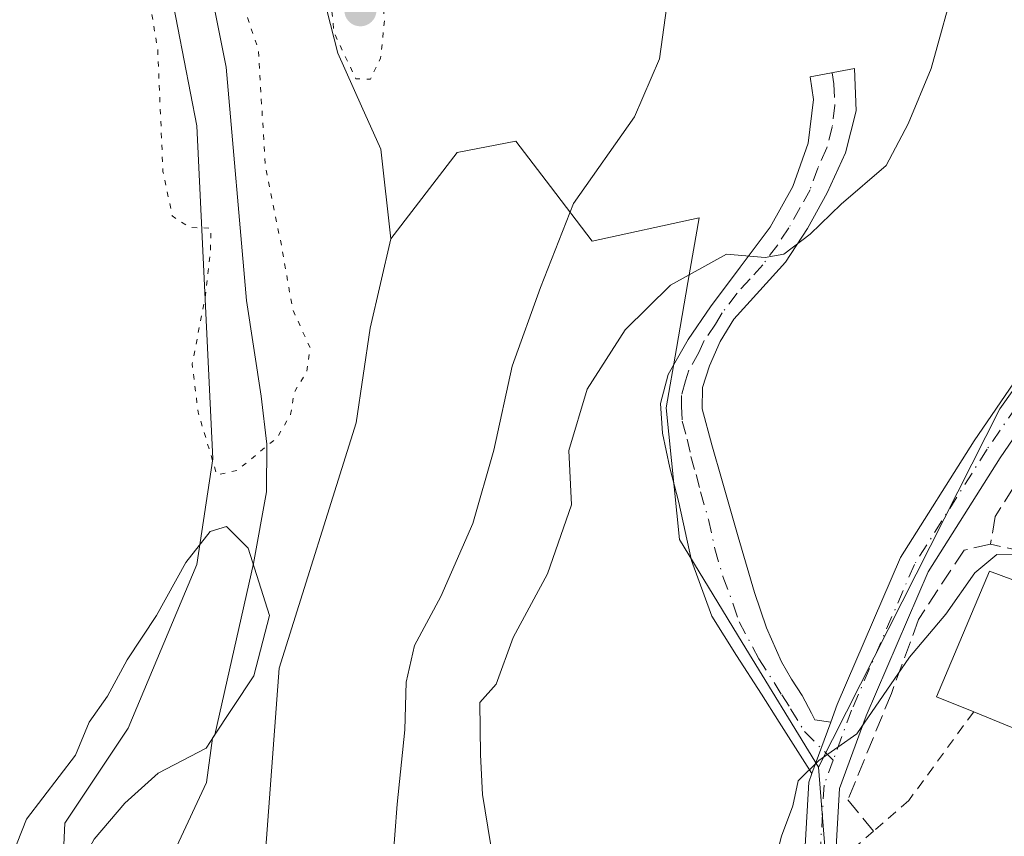
# Model space of a CAD drawing. Units: metres. Extents: x 624045 to 627487, y 4754999 to 4757376.
# Drawn here: x 626582 to 626677, y 4755651 to 4755730 of the extents above; entities that cross this region are included whole.
import ezdxf

# ---------------------------------------------------------------- set-up
doc = ezdxf.new("R2010")
doc.units = ezdxf.units.M
doc.header["$MEASUREMENT"] = 0
for name, pattern in [('DGN Style 2', [1.6480167562047852, 0.988810053722871, -0.6592067024819142]), ('DGN Style 3', [2.307223458686699, 1.648016756204785, -0.6592067024819142]), ('DGN Style 4', [2.6384748266838614, 1.318413404963828, -0.6592067024819142, 0.001648016756204785, -0.6592067024819142]), ('DGN Style 5', [1.1536117293433497, 0.4944050268614355, -0.6592067024819142])]:
    doc.linetypes.add(name, pattern=pattern)
for name, color, linetype, lineweight in [('Alambrada', 7, 'DGN Style 2', 0), ('Arbolado forestal CxS', 92, 'Continuous', 0), ('Camino Cxs', 7, 'Continuous', 0), ('Camino eje', 30, 'DGN Style 4', 13), ('Corriente natural lineal', 142, 'Continuous', 13), ('Curva de nivel normal', 30, 'Continuous', 0), ('Curva de nivel normal depresión', 30, 'DGN Style 5', 0), ('Edificación Cxs', 1, 'Continuous', 13), ('Instalación de energía eléctrica Cxs', 135, 'Continuous', 0), ('Matorral CxS', 135, 'Continuous', 0), ('Muro lineal', 1, 'DGN Style 3', 13), ('Núcleo urbano CxS', 7, 'Continuous', 0), ('Obra de contención lineal', 1, 'DGN Style 3', 13), ('Pista pavimentada Cxs', 135, 'Continuous', 0), ('Pista pavimentada eje', 135, 'DGN Style 4', 0), ('Prado CxS', 92, 'Continuous', 0), ('Punto de cota en terreno', 7, 'Continuous', 0)]:
    doc.layers.add(name, color=color, linetype=linetype, lineweight=lineweight)

# ---------------------------------------------------------------- blocks, each defined once
blk = doc.blocks.new('5PATER')
at = {"layer": 'Instalación de energía eléctrica Cxs', "linetype": 'Continuous', "lineweight": 0}
h = blk.add_hatch(color=51, dxfattribs=at)
edge = h.paths.add_edge_path()
edge.add_ellipse((0, 0), major_axis=(-0.1095731443231308, -0.1110710700762829), ratio=0.9994222409660322, start_angle=0, end_angle=360)

msp = doc.modelspace()

# ---------------------------------------------------------------- linework, layer by layer
at = {"layer": 'Alambrada', "color": 7, "linetype": 'DGN Style 2', "lineweight": 0, "extrusion": (0.05375191340721533, -0.01189442677667319, 0.9984834772877905), "elevation": -22215.36599922927, "flags": 128}
msp.add_lwpolyline([(4778751.347155568, 415030.819046162), (4778751.347155569, 415018.6742108)], dxfattribs=at)
at = {"layer": 'Alambrada', "color": 7, "linetype": 'DGN Style 2', "lineweight": 0}
msp.add_polyline3d([(626674.4101, 4755663.0101, 667.781099999993), (626668.1201, 4755654.4301, 664.5746999999974), (626664.7001, 4755651.450099999, 664.3565999999992), (626662.6801000005, 4755649.700099999, 664.0571000000054), (626662.5500999996, 4755639.590100001, 662.915599999993), (626661.3201000001, 4755628.970100001, 662.0384999999952), (626660.2301000003, 4755619.610099999, 661.5552000000025), (626665.7401000002, 4755618.970100001, 662.1796000000032), (626670.7301000003, 4755626.1501, 662.2409999999945)], dxfattribs=at)
at = {"layer": 'Arbolado forestal CxS', "color": 92, "linetype": 'Continuous', "lineweight": 0}
for points in [[(626574.0784999998, 4755856.441500001, 657.7823999999965), (626583.2909000004, 4755851.3233, 656.3879000000015), (626587.3850999996, 4755845.181700001, 656.2541999999958), (626588.4083000004, 4755829.3157, 656.2666000000027), (626589.4313000003, 4755806.796499999, 656.2311999999947), (626590.9659000002, 4755774.041099999, 655.8389000000025), (626593.5245000003, 4755754.592700001, 655.5463000000018), (626596.0831000004, 4755735.655900001, 654.8549000000058), (626599.1535, 4755719.789899999, 654.778999999995), (626600.6880999999, 4755687.546499999, 655.1720999999961), (626599.1524999999, 4755677.310500001, 655.2801999999938), (626592.4984999998, 4755661.444900001, 654.6168999999937), (626586.3567000005, 4755652.2325, 654.4844000000012), (626585.8444999997, 4755640.972899999, 653.6156000000046), (626588.9151, 4755631.2487, 653.8475000000036), (626589.4266999997, 4755619.477299999, 654.8634000000021), (626587.9716999996, 4755596.933499999, 655.5647000000026)], [(626609.2777000006, 4755740.6359, 656.354600000006), (626612.8086999999, 4755726.8369, 656.3319999999949), (626615.1136999996, 4755721.696900001, 656.5791000000027), (626616.9823000003, 4755717.5305, 656.5332999999955), (626617.9447, 4755708.863299999, 656.297900000005), (626615.9587000003, 4755700.1973, 655.9032000000007), (626614.6004999997, 4755691.024300001, 655.334400000007), (626607.1268999996, 4755667.241699999, 654.641300000003), (626604.2396999998, 4755628.1699, 654.9183000000048), (626592.8031000001, 4755600.964299999, 655.1245000000055), (626592.1639, 4755598.168299999, 655.1904999999971), (626591.5346999997, 4755596.9307, 655.2256999999954), (626587.9716999996, 4755596.933499999, 655.5647000000026), (626589.4266999997, 4755619.477299999, 654.8634000000021), (626588.9151, 4755631.2487, 653.8475000000036), (626585.8444999997, 4755640.972899999, 653.6156000000046), (626586.3567000005, 4755652.2325, 654.4844000000012), (626592.4984999998, 4755661.444900001, 654.6168999999937), (626599.1524999999, 4755677.310500001, 655.2801999999938), (626600.6880999999, 4755687.546499999, 655.1720999999961), (626599.1535, 4755719.789899999, 654.778999999995), (626596.0831000004, 4755735.655900001, 654.8549000000058)], [(626609.2777000006, 4755740.6359, 656.354600000006), (626612.8086999999, 4755726.8369, 656.3319999999949), (626615.1136999996, 4755721.696900001, 656.5791000000027), (626616.9823000003, 4755717.5305, 656.5332999999955), (626617.9447, 4755708.863299999, 656.297900000005)], [(626617.9447, 4755708.863299999, 656.297900000005), (626615.9587000003, 4755700.1973, 655.9032000000007), (626614.6004999997, 4755691.024300001, 655.334400000007), (626607.1268999996, 4755667.241699999, 654.641300000003), (626604.2396999998, 4755628.1699, 654.9183000000048), (626592.8031000001, 4755600.964299999, 655.1245000000055), (626592.1639, 4755598.168299999, 655.1904999999971), (626591.5346999997, 4755596.9307, 655.2256999999954)]]:
    msp.add_polyline3d(points, dxfattribs=at)
at = {"layer": 'Camino Cxs', "color": 7, "linetype": 'Continuous', "lineweight": 0, "extrusion": (0.01173342048604352, 0.03200146174690912, 0.9994189478340696), "elevation": 160206.314914079, "flags": 128}
msp.add_lwpolyline([(1048744.135500051, -4677979.78181679), (1048744.135500051, -4677974.462714525)], dxfattribs=at)
at = {"layer": 'Camino Cxs', "color": 7, "linetype": 'Continuous', "lineweight": 0}
msp.add_polyline3d([(626660.5598999998, 4755662.021700001, 665.6935999999987), (626658.7298999998, 4755657.0305, 665.8748999999953), (626655.5800999999, 4755662.030099999, 666.4964999999938), (626653.8501000004, 4755664.7401, 666.8610000000045), (626651.4200999998, 4755668.470100001, 667.1174000000028), (626649.0500999996, 4755672.300100001, 667.5396999999939), (626647.0800999999, 4755677.670100001, 667.6564999999973), (626645.8501000004, 4755683.300100001, 667.5809000000008), (626644.9901000002, 4755686.6601, 667.645399999994), (626644.2500999998, 4755690.020099999, 667.7284000000072), (626644.0601000005, 4755692.890100001, 667.7268999999942), (626644.8201000001, 4755695.720100001, 667.3392000000022), (626646.7600999996, 4755699.110099999, 666.9570999999996), (626648.9200999998, 4755702.2501, 666.8800999999949), (626651.8000999996, 4755706.100099999, 666.6489000000003), (626654.6801000005, 4755709.9901, 665.7238000000071), (626656.9001000002, 4755713.9101, 664.9921000000032), (626658.3901000004, 4755718.120100001, 664.4312999999966), (626658.8800999997, 4755722.360099999, 663.4716999999946), (626658.5582999998, 4755724.544299999, 663.084600000002), (626662.8701, 4755725.350099999, 663.3439000000071), (626663.0301000001, 4755721.2401, 664.0038999999961), (626662.0000999998, 4755717.190099999, 664.7286000000023), (626660.2200999996, 4755713.300100001, 665.5810999999958), (626658.3201000001, 4755709.840100001, 665.9179000000004), (626656.1801000005, 4755706.5801, 666.4985000000015), (626653.7001, 4755703.850099999, 666.8643000000011), (626651.1901000004, 4755701.0801, 666.925700000007), (626649.8601000002, 4755698.9101, 667.0746999999974), (626648.8201000001, 4755696.540100001, 667.1570999999967), (626648.1501000002, 4755694.450099999, 667.2459999999992), (626648.1201, 4755692.380100001, 667.383600000001), (626649.0500999996, 4755688.890100001, 667.6024000000034), (626650.0401, 4755685.4001, 667.7376999999979), (626651.5900999998, 4755679.9901, 667.716499999995), (626653.1700999998, 4755674.5801, 667.4343999999984), (626654.3300999999, 4755671.170100001, 667.1664000000019), (626655.8000999996, 4755667.860099999, 666.880999999994), (626656.7500999998, 4755666.200099999, 666.6575000000012), (626657.7801000001, 4755664.600099999, 666.3156000000017), (626658.7001, 4755662.880100001, 665.9562000000005), (626659.0105, 4755662.253900001, 665.8678000000073)], close=True, dxfattribs=at)
msp.add_polyline3d([(626658.7298999998, 4755657.0305, 665.8748999999953), (626655.5800999999, 4755662.030099999, 666.4964999999938), (626653.8501000004, 4755664.7401, 666.8610000000045), (626651.4200999998, 4755668.470100001, 667.1174000000028), (626649.0500999996, 4755672.300100001, 667.5396999999939), (626647.0800999999, 4755677.670100001, 667.6564999999973), (626645.8501000004, 4755683.300100001, 667.5809000000008), (626644.9901000002, 4755686.6601, 667.645399999994), (626644.2500999998, 4755690.020099999, 667.7284000000072), (626644.0601000005, 4755692.890100001, 667.7268999999942), (626644.8201000001, 4755695.720100001, 667.3392000000022), (626646.7600999996, 4755699.110099999, 666.9570999999996), (626648.9200999998, 4755702.2501, 666.8800999999949), (626651.8000999996, 4755706.100099999, 666.6489000000003), (626654.6801000005, 4755709.9901, 665.7238000000071), (626656.9001000002, 4755713.9101, 664.9921000000032), (626658.3901000004, 4755718.120100001, 664.4312999999966), (626658.8800999997, 4755722.360099999, 663.4716999999946), (626658.5582999998, 4755724.544299999, 663.084600000002), (626662.8701, 4755725.350099999, 663.3439000000071), (626663.0301000001, 4755721.2401, 664.0038999999961), (626662.0000999998, 4755717.190099999, 664.7286000000023), (626660.2200999996, 4755713.300100001, 665.5810999999958), (626658.3201000001, 4755709.840100001, 665.9179000000004), (626656.1801000005, 4755706.5801, 666.4985000000015), (626653.7001, 4755703.850099999, 666.8643000000011), (626651.1901000004, 4755701.0801, 666.925700000007), (626649.8601000002, 4755698.9101, 667.0746999999974), (626648.8201000001, 4755696.540100001, 667.1570999999967), (626648.1501000002, 4755694.450099999, 667.2459999999992), (626648.1201, 4755692.380100001, 667.383600000001), (626649.0500999996, 4755688.890100001, 667.6024000000034), (626650.0401, 4755685.4001, 667.7376999999979), (626651.5900999998, 4755679.9901, 667.716499999995), (626653.1700999998, 4755674.5801, 667.4343999999984), (626654.3300999999, 4755671.170100001, 667.1664000000019), (626655.8000999996, 4755667.860099999, 666.880999999994), (626656.7500999998, 4755666.200099999, 666.6575000000012), (626657.7801000001, 4755664.600099999, 666.3156000000017), (626658.7001, 4755662.880100001, 665.9562000000005), (626659.0105, 4755662.253900001, 665.8678000000073), (626660.5598999998, 4755662.021600001, 665.6935999999987)], dxfattribs=at)
at = {"layer": 'Camino eje', "color": 30, "linetype": 'DGN Style 4', "lineweight": 13}
msp.add_polyline3d([(626660.7143000001, 4755724.9473, 663.1640999999945), (626660.8750999998, 4755723.8551, 663.3252999999969), (626660.9550999999, 4755721.800100001, 663.6684999999999), (626660.7100999998, 4755719.6801, 664.1291999999958), (626660.1951000001, 4755717.655099999, 664.568499999994), (626659.3051000005, 4755715.710100001, 664.932799999995), (626658.5601000005, 4755713.6051, 665.1965000000055), (626657.6101000002, 4755711.8751, 665.2744999999995), (626656.5000999998, 4755709.915100001, 665.678899999999), (626655.4301000005, 4755708.2851, 666.1582000000053), (626653.9901000002, 4755706.340100001, 666.6512999999978), (626652.7500999998, 4755704.975099999, 666.7353000000003), (626651.4951, 4755703.590100001, 666.7284000000072), (626650.0551000005, 4755701.665100001, 666.8874999999971), (626649.3901000004, 4755700.5801, 666.9591999999975), (626648.3101000005, 4755699.0101, 666.9983000000066), (626647.7901, 4755697.825099999, 666.9970999999932), (626646.8201000001, 4755696.130100001, 667.1279000000068), (626646.4851000002, 4755695.085100001, 667.2397000000057), (626646.1051000003, 4755693.670100001, 667.3975000000064), (626646.0900999998, 4755692.6351, 667.4873999999982), (626646.1851000005, 4755691.200099999, 667.5103999999993), (626646.6501000002, 4755689.4551, 667.499299999996), (626647.0201000003, 4755687.7751, 667.5145000000048), (626647.5151000004, 4755686.030099999, 667.5206999999937), (626647.9451000001, 4755684.350099999, 667.584400000007), (626648.7200999996, 4755681.645099999, 667.6554999999935), (626649.3350999998, 4755678.8301, 667.6652999999933), (626650.1250999998, 4755676.1251, 667.6010999999999), (626651.1101000002, 4755673.440099999, 667.4504000000015), (626651.6901000004, 4755671.735099999, 667.3151000000071), (626653.6101000002, 4755668.165100001, 666.9719000000041), (626655.8151000004, 4755664.670100001, 666.5898000000016), (626656.6801000005, 4755663.315099999, 666.3010000000068), (626658.0207000002, 4755661.0999, 665.9949999999953), (626660.8071, 4755658.338099999, 665.4866000000038)], dxfattribs=at)
at = {"layer": 'Corriente natural lineal', "color": 142, "linetype": 'Continuous', "lineweight": 13}
msp.add_polyline3d([(626596.8800999997, 4755751.020099999, 654.4732999999978), (626602.0000999998, 4755725.4801, 653.9349999999977), (626603.9801000003, 4755702.890100001, 654.2837000000001), (626605.3901000004, 4755693.600099999, 654.1977000000043), (626605.9401000004, 4755688.950099999, 654.1573999999965), (626605.9001000002, 4755684.3301, 654.1790000000037), (626604.6501000002, 4755677.4001, 654.373900000006), (626600.9101, 4755660.780099999, 654.3874000000069), (626600.0500999996, 4755659.5001, 654.3579999999929), (626595.4101, 4755657.0701, 654.1089000000065), (626592.1801000005, 4755654.1801, 654.0384000000049), (626589.2001, 4755650.670100001, 653.963699999993), (626587.0601000005, 4755646.700099999, 653.420100000003), (626586.5100999996, 4755642.7301, 653.4223000000056), (626587.3701, 4755639.360099999, 653.374800000005), (626588.8800999997, 4755636.0101, 653.7516999999935), (626593.8101000005, 4755627.5601, 653.6533000000054), (626596.5301000001, 4755624.350099999, 653.8583000000071), (626597.7301000003, 4755622.700099999, 653.800700000007), (626598.2200999996, 4755620.840100001, 653.8847999999998), (626598.2200999996, 4755594.1527, 653.9064000000071)], dxfattribs=at)
at = {"layer": 'Curva de nivel normal', "color": 30, "linetype": 'Continuous', "lineweight": 0, "flags": 128}
for points, elevation in [([(626672.7800000003, 4755734.350000001), (626670.2999999998, 4755725.350000001), (626668.0599999997, 4755720), (626665.9199999999, 4755715.949999999), (626661.5599999997, 4755712.199999999), (626658.5599999997, 4755709.300000001), (626656.0099999999, 4755707.359999999), (626654.2000000002, 4755707.050000001), (626650.4699999997, 4755707.350000001), (626645.0300000003, 4755704.359999999), (626640.6600000003, 4755700.02), (626636.9800000006, 4755694.289999999), (626635.1799999997, 4755688.34), (626635.4600000001, 4755683.07), (626633.1299999999, 4755676.390000001), (626629.8099999997, 4755670.230000001), (626628.1500000004, 4755665.689999999), (626626.5599999997, 4755663.92), (626626.6500000004, 4755658.869999999), (626626.8300000001, 4755655.02), (626627.8700000001, 4755648.689999999)], 665), ([(626644.6699999999, 4755731.430000001), (626643.9699999997, 4755726.289999999), (626641.5599999997, 4755720.680000001), (626635.6500000004, 4755712.27), (626632.4500000002, 4755704.140000001), (626629.7000000002, 4755696.5), (626627.9100000003, 4755688.390000001), (626625.8899999997, 4755681.279999999), (626622.7800000003, 4755674.180000001), (626620.25, 4755669.439999999), (626619.4199999999, 4755665.890000001), (626619.2999999998, 4755661.289999999), (626618.5599999997, 4755654.09), (626618.1200000001, 4755648.119999999)], 660), ([(626597.1900000004, 4755649.939999999), (626600.0899999999, 4755656.180000001), (626600.6600000003, 4755660.480000001), (626604.6600000003, 4755666.52), (626606.1900000004, 4755672.350000001), (626604.1299999999, 4755678.890000001), (626602.0199999996, 4755680.980000001), (626600.4400000004, 4755680.480000001), (626598.0800000001, 4755677.5), (626595.2400000002, 4755672.350000001), (626592.3899999997, 4755668.060000001), (626590.5, 4755664.529999999), (626588.7400000002, 4755662.01), (626587.4100000003, 4755658.810000001), (626582.6600000003, 4755652.630000001), (626580.8600000005, 4755648.02)], 655), ([(626649.6429000003, 4755635.615499999), (626652.79, 4755641.82), (626654.9000000004, 4755647.51), (626655.7999999998, 4755650.980000001), (626656.9000000004, 4755653.9), (626657.4000000004, 4755656.34), (626659.4100000003, 4755658.310000001), (626663.0800000001, 4755660.880000001), (626668.1799999997, 4755668.32), (626671.7199999997, 4755672.480000001), (626674.5099999999, 4755676.5), (626676.6600000003, 4755678.27), (626679.4299999997, 4755678.230000001), (626684.8399999999, 4755676.619999999), (626689.4199999999, 4755673.779999999), (626694.3600000005, 4755669.060000001), (626698.2400000002, 4755667.939999999), (626699.7000000002, 4755667.060000001), (626700.8799999999, 4755666.24), (626701.8899999997, 4755665.07), (626703.6699999999, 4755663.850000001), (626705.0599999997, 4755661.880000001), (626704.4199999999, 4755659.09), (626703.5926999999, 4755657.259500001)], 665)]:
    msp.add_lwpolyline(points, dxfattribs=dict(at, elevation=elevation))
at = {"layer": 'Curva de nivel normal depresión', "color": 30, "linetype": 'DGN Style 5', "lineweight": 0, "elevation": 655, "flags": 128}
for points in [[(626576.0800000001, 4755896.83), (626573.8799999999, 4755896.050000001), (626576.1100000005, 4755891.869999999), (626580.1200000001, 4755881.470000001), (626582.7300000006, 4755874.460000001), (626582.9699999997, 4755868.76), (626584.1600000003, 4755864.680000001), (626589.2800000003, 4755844.16), (626591.5800000001, 4755816.800000001), (626591.8499999996, 4755784.350000001), (626591.3300000001, 4755774.02), (626591.5099999999, 4755764.689999999), (626591.5199999996, 4755757.100000001), (626592.7599999999, 4755746.720000001), (626593.2800000003, 4755737.699999999), (626594.3200000003, 4755733.57), (626595.3700000001, 4755727.119999999), (626595.8700000001, 4755715.390000001), (626596.7699999996, 4755711.08), (626598.4500000002, 4755709.960000001), (626600.5199999996, 4755709.880000001), (626600.4600000001, 4755707.480000001), (626599.9400000004, 4755703.050000001), (626598.7000000002, 4755696.74), (626599.2800000003, 4755692.060000001), (626601.0899999999, 4755685.980000001), (626603.0800000001, 4755686.42), (626606.9400000004, 4755689.59), (626608.2400000002, 4755691.83), (626608.5899999999, 4755693.970000001), (626609.8099999997, 4755696.02), (626610.1399999997, 4755698.26), (626608.4500000002, 4755701.970000001), (626607.3799999999, 4755708.039999999), (626605.7800000003, 4755715.970000001), (626605.1200000001, 4755727.15), (626603.3399999999, 4755732.369999999), (626601.0300000003, 4755734.050000001), (626599.8899999997, 4755735.82), (626599.7400000002, 4755740.880000001), (626601.1600000003, 4755748.730000001), (626600.8399999999, 4755752.02), (626600.0499999998, 4755753.41), (626600.5199999996, 4755756.310000001), (626600.3799999999, 4755760.720000001), (626600.8099999997, 4755767.92), (626600.3799999999, 4755774.65), (626600.7699999996, 4755779.800000001), (626600.9900000002, 4755789.49), (626599.2599999999, 4755795.800000001), (626595.7100000001, 4755799.970000001), (626594.8700000001, 4755805.17), (626596.7199999997, 4755814.779999999), (626598.5, 4755820.199999999), (626599.2800000003, 4755824.430000001), (626598.3200000003, 4755830.17), (626595.2699999996, 4755836.060000001), (626593.8899999997, 4755842.529999999), (626594.9400000004, 4755850.07), (626593.7699999996, 4755853.880000001), (626593.0800000001, 4755857.42), (626593.29, 4755865.15), (626591.6200000001, 4755870.460000001), (626590.1900000004, 4755875.9), (626587.8799999999, 4755877.42), (626586.0099999999, 4755879.869999999), (626586.3899999997, 4755882.359999999), (626588.0499999998, 4755885.52), (626587.5300000003, 4755887.220000001), (626586.4500000002, 4755889.480000001), (626585.3399999999, 4755891.369999999), (626583.3899999997, 4755894.17), (626579.9500000002, 4755896.02), (626576.0800000001, 4755896.83)], [(626612.9600000001, 4755744.02), (626612, 4755743.52), (626611.5300000003, 4755740.960000001), (626612.1799999997, 4755737.689999999), (626611.9699999997, 4755733.67), (626612.4400000004, 4755728.83), (626614.5599999997, 4755724.350000001), (626615.9699999997, 4755724.32), (626616.9500000002, 4755726.350000001), (626617.3399999999, 4755730.02), (626616.9500000002, 4755734.15), (626617.1900000004, 4755738.890000001), (626615.8200000003, 4755742.289999999), (626612.9600000001, 4755744.02)]]:
    msp.add_lwpolyline(points, dxfattribs=at)
at = {"layer": 'Edificación Cxs', "color": 1, "linetype": 'Continuous', "lineweight": 13, "elevation": 667.781099999993, "flags": 128}
msp.add_lwpolyline([(626687.6601, 4755672.300100001), (626682.5301000001, 4755659.6801), (626674.4101, 4755663.0101), (626670.8201000001, 4755664.4901), (626675.9401000004, 4755676.640100001), (626686.1001000004, 4755672.880100001)], close=True, dxfattribs=at)
at = {"layer": 'Edificación Cxs', "color": 1, "linetype": 'Continuous', "lineweight": 13, "extrusion": (0.1314083581797702, -0.04801129221591222, 0.9901650161565272), "elevation": -145314.0576301283, "flags": 128}
msp.add_lwpolyline([(4681934.087788727, 1033215.328817494), (4681920.473696341, 1033215.821296649), (4681920.814916061, 1033224.678058919)], dxfattribs=at)
at = {"layer": 'Edificación Cxs', "color": 1, "linetype": 'Continuous', "lineweight": 13}
msp.add_polyline3d([(626674.4101, 4755663.0101, 667.781099999993), (626670.8201000001, 4755664.4901, 666.548299999995), (626675.9401000004, 4755676.640100001, 666.9823000000034), (626686.1001000004, 4755672.880100001, 667.1153999999951)], dxfattribs=at)
at = {"layer": 'Matorral CxS', "color": 135, "linetype": 'Continuous', "lineweight": 0}
for points in [[(626604.2396999998, 4755628.1699, 654.9183000000048), (626607.1268999996, 4755667.241699999, 654.641300000003), (626614.6004999997, 4755691.024300001, 655.334400000007), (626615.9587000003, 4755700.1973, 655.9032000000007), (626617.9447, 4755708.863299999, 656.297900000005), (626624.3633000003, 4755717.206900001, 656.9593000000023), (626630.0651000004, 4755718.3169, 657.7415000000037), (626633.4237000003, 4755713.921900001, 658.4994000000006), (626637.4621000001, 4755708.637900001, 660.5476999999955), (626647.8252999998, 4755710.890699999, 662.6971999999951), (626646.7317000005, 4755704.6239, 664.2372000000032), (626645.6092999997, 4755698.209899999, 665.8205000000017), (626644.6096999999, 4755692.483300001, 666.7287000000069), (626645.9040999999, 4755679.728499999, 667.3154999999971), (626651.9907000001, 4755669.7511, 667.2676000000065), (626659.3677000003, 4755657.650900001, 665.6872000000003), (626660.7971000001, 4755639.813100001, 663.680600000007)], [(626659.3677000003, 4755657.650900001, 665.6872000000003), (626651.9907000001, 4755669.7511, 667.2676000000065), (626645.9040999999, 4755679.728499999, 667.3154999999971), (626644.6096999999, 4755692.483300001, 666.7287000000069), (626645.6092999997, 4755698.209899999, 665.8205000000017), (626646.7317000005, 4755704.6239, 664.2372000000032), (626647.8252999998, 4755710.890699999, 662.6971999999951), (626637.4621000001, 4755708.637900001, 660.5476999999955), (626633.4237000003, 4755713.921900001, 658.4994000000006), (626630.0651000004, 4755718.3169, 657.7415000000037), (626624.3633000003, 4755717.206900001, 656.9593000000023), (626617.9447, 4755708.863299999, 656.297900000005)], [(626617.9447, 4755708.863299999, 656.297900000005), (626615.9587000003, 4755700.1973, 655.9032000000007), (626614.6004999997, 4755691.024300001, 655.334400000007), (626607.1268999996, 4755667.241699999, 654.641300000003), (626604.2396999998, 4755628.1699, 654.9183000000048), (626592.8031000001, 4755600.964299999, 655.1245000000055), (626592.1639, 4755598.168299999, 655.1904999999971), (626591.5346999997, 4755596.9307, 655.2256999999954)], [(626659.3677000003, 4755657.650900001, 665.6872000000003), (626660.7971000001, 4755639.813100001, 663.680600000007), (626655.1611000003, 4755611.055299999, 660.7572999999975), (626646.9855000004, 4755599.7093, 659.5246000000043), (626650.8189000003, 4755595.8543, 659.5048999999999)]]:
    msp.add_polyline3d(points, dxfattribs=at)
at = {"layer": 'Muro lineal', "color": 1, "linetype": 'DGN Style 3', "lineweight": 13, "extrusion": (0.06590994548555841, -0.08138677481964511, 0.9945009160229804), "elevation": -345082.9942214267, "flags": 128}
msp.add_lwpolyline([(3479942.115508177, 3283272.196557263), (3479942.115508177, 3283268.250139027)], dxfattribs=at)
at = {"layer": 'Núcleo urbano CxS', "color": 7, "linetype": 'Continuous', "lineweight": 0, "extrusion": (0.2828983879303692, -0.2090221686812863, 0.9360973427513671), "elevation": -816133.8027740514, "flags": 128}
msp.add_lwpolyline([(4197358.722370369, 2173897.898789345), (4197312.474571278, 2173897.008930167), (4197274.077539052, 2173890.069165776)], dxfattribs=at)
msp.add_lwpolyline([(4197358.722370369, 2173897.898789345), (4197312.474571278, 2173897.008930167), (4197274.077539052, 2173890.069165776)], dxfattribs=at)
at = {"layer": 'Núcleo urbano CxS', "color": 7, "linetype": 'Continuous', "lineweight": 0}
for points in [[(626703.7731, 4755730.0845, 668.4412000000011), (626676.9603000004, 4755692.393300001, 668.1282000000066), (626659.3677000003, 4755657.650900001, 665.6872000000003), (626651.9907000001, 4755669.7511, 667.2676000000065), (626645.9040999999, 4755679.728499999, 667.3154999999971), (626644.6096999999, 4755692.483300001, 666.7287000000069), (626645.6092999997, 4755698.209899999, 665.8205000000017), (626646.7317000005, 4755704.6239, 664.2372000000032), (626647.8252999998, 4755710.890699999, 662.6971999999951), (626637.4621000001, 4755708.637900001, 660.5476999999955), (626633.4237000003, 4755713.921900001, 658.4994000000006), (626630.0651000004, 4755718.3169, 657.7415000000037), (626624.3633000003, 4755717.206900001, 656.9593000000023), (626617.9447, 4755708.863299999, 656.297900000005), (626616.9823000003, 4755717.5305, 656.5332999999955), (626615.1136999996, 4755721.696900001, 656.5791000000027), (626612.8086999999, 4755726.8369, 656.3319999999949), (626609.2777000006, 4755740.6359, 656.354600000006)], [(626609.2777000006, 4755740.6359, 656.354600000006), (626612.8086999999, 4755726.8369, 656.3319999999949), (626615.1136999996, 4755721.696900001, 656.5791000000027), (626616.9823000003, 4755717.5305, 656.5332999999955), (626617.9447, 4755708.863299999, 656.297900000005)], [(626689.4896999998, 4755595.4253, 660.9729999999981), (626652.7648999998, 4755593.897299999, 659.4710999999952), (626650.8189000003, 4755595.8543, 659.5048999999999), (626646.9855000004, 4755599.7093, 659.5246000000043), (626655.1611000003, 4755611.055299999, 660.7572999999975), (626660.7971000001, 4755639.813100001, 663.680600000007), (626659.3677000003, 4755657.650900001, 665.6872000000003), (626676.9603000004, 4755692.393300001, 668.1282000000066), (626703.7731, 4755730.0845, 668.4412000000011)], [(626659.3677000003, 4755657.650900001, 665.6872000000003), (626651.9907000001, 4755669.7511, 667.2676000000065), (626645.9040999999, 4755679.728499999, 667.3154999999971), (626644.6096999999, 4755692.483300001, 666.7287000000069), (626645.6092999997, 4755698.209899999, 665.8205000000017), (626646.7317000005, 4755704.6239, 664.2372000000032), (626647.8252999998, 4755710.890699999, 662.6971999999951), (626637.4621000001, 4755708.637900001, 660.5476999999955), (626633.4237000003, 4755713.921900001, 658.4994000000006), (626630.0651000004, 4755718.3169, 657.7415000000037), (626624.3633000003, 4755717.206900001, 656.9593000000023), (626617.9447, 4755708.863299999, 656.297900000005)], [(626659.3677000003, 4755657.650900001, 665.6872000000003), (626660.7971000001, 4755639.813100001, 663.680600000007), (626655.1611000003, 4755611.055299999, 660.7572999999975), (626646.9855000004, 4755599.7093, 659.5246000000043), (626650.8189000003, 4755595.8543, 659.5048999999999)]]:
    msp.add_polyline3d(points, dxfattribs=at)
at = {"layer": 'Obra de contención lineal', "color": 1, "linetype": 'DGN Style 3', "lineweight": 13}
msp.add_polyline3d([(626689.2600999996, 4755702.380100001, 669.0146999999997), (626676.5000999998, 4755681.960100001, 666.761799999993), (626676.0500999996, 4755679.2601, 666.6870000000055), (626673.4801000003, 4755678.690099999, 666.7195000000065), (626669.0701000001, 4755671.9801, 666.7293000000063), (626666.4401000004, 4755664.800100001, 665.4615000000049), (626662.2301000003, 4755654.5001, 664.7698999999993)], dxfattribs=at)
at = {"layer": 'Pista pavimentada Cxs', "color": 135, "linetype": 'Continuous', "lineweight": 0, "extrusion": (0.01173342048604352, 0.03200146174690912, 0.9994189478340696), "elevation": 160206.314914079, "flags": 128}
msp.add_lwpolyline([(1048744.135500051, -4677979.78181679), (1048744.135500051, -4677974.462714525)], dxfattribs=at)
at = {"layer": 'Pista pavimentada Cxs', "color": 135, "linetype": 'Continuous', "lineweight": 0}
for points in [[(626660.5598999998, 4755662.021600001, 665.6935999999987), (626661.1926999995, 4755663.747500001, 665.8139999999985), (626667.3309000004, 4755677.987700001, 666.8309000000008), (626674.4556999998, 4755689.2893, 667.5108000000037), (626683.4168999996, 4755702.367699999, 668.9657000000007), (626688.9401000004, 4755712.6939, 669.0209999999934), (626691.5513000004, 4755718.6283, 668.4774000000034), (626692.6438999996, 4755722.3431, 668.3083999999944), (626691.9868999999, 4755726.5043, 668.1552999999985), (626690.4049000005, 4755731.2499, 668.0314999999973), (626688.2301000003, 4755734.077099999, 667.8389000000025), (626684.0528999995, 4755737.5581, 667.2314999999944), (626680.1201, 4755740.1029, 666.6518000000069), (626672.8881000001, 4755742.9957, 665.5383000000002), (626662.1864999998, 4755748.719699999, 663.7529999999971), (626657.0576999999, 4755753.592300001, 663.1267999999982), (626655.7917, 4755755.4912, 662.9881000000023)], [(626657.9285000004, 4755647.2115, 664.7790999999997), (626658.4282999998, 4755656.208100001, 665.8916000000027), (626658.7298999998, 4755657.0305, 665.8748999999953), (626660.5598999998, 4755662.021700001, 665.6935999999987), (626661.1926999995, 4755663.747500001, 665.8139999999985), (626667.3309000004, 4755677.987700001, 666.8309000000008), (626674.4556999998, 4755689.2893, 667.5108000000037), (626683.4168999996, 4755702.367699999, 668.9657000000007)], [(626685.9846999999, 4755700.807700001, 668.6296000000002), (626676.9628999997, 4755687.640900001, 667.0975999999937), (626669.9933000002, 4755676.5855, 666.7909000000072), (626663.9807000002, 4755662.636499999, 665.3758999999991), (626661.3989000004, 4755655.595100001, 665.1092999999964), (626660.9266999997, 4755647.094900001, 664.0703999999969), (626660.6829000004, 4755636.124500001, 662.8956999999937), (626659.6947, 4755626.489900001, 661.9179000000004), (626657.4594999999, 4755617.052100001, 661.263300000006), (626652.5762999998, 4755604.8441, 660.101999999999), (626651.2401000002, 4755590.2227, 659.2930999999953)], [(626685.9846999999, 4755700.807700001, 668.6296000000002), (626676.9628999997, 4755687.640900001, 667.0975999999937), (626669.9933000002, 4755676.5855, 666.7909000000072), (626663.9807000002, 4755662.636499999, 665.3758999999991), (626661.3989000004, 4755655.595100001, 665.1092999999964), (626660.9266999997, 4755647.094900001, 664.0703999999969)], [(626642.7429000001, 4755590.3375, 658.9351000000024), (626649.7543000003, 4755605.866699999, 660.0559000000068), (626654.5915000001, 4755617.959899999, 661.4480999999942), (626656.7302999999, 4755626.990700001, 662.4017000000022), (626657.6863000002, 4755636.311100001, 663.4526000000042), (626657.9285000004, 4755647.2115, 664.7790999999997), (626658.4282999998, 4755656.208100001, 665.8916000000027), (626658.7298999998, 4755657.0305, 665.8748999999953)]]:
    msp.add_polyline3d(points, dxfattribs=at)
at = {"layer": 'Pista pavimentada eje', "color": 135, "linetype": 'DGN Style 4', "lineweight": 0}
for points in [[(626656.1319000004, 4755758.060900001, 662.9878000000026), (626656.2685000002, 4755757.4803, 663.0144), (626658.2125000004, 4755754.564099999, 663.360400000005), (626663.0727000004, 4755749.946900001, 664.0785999999935), (626673.5223000003, 4755744.3577, 665.9407999999967), (626680.8125, 4755741.441500001, 666.758799999996), (626684.9436999997, 4755738.768300001, 667.4553000000016), (626689.3179000001, 4755735.123299999, 667.9530999999988), (626691.7481000006, 4755731.9641, 668.0899000000063), (626693.4490999999, 4755726.860900001, 668.1754999999976), (626694.1781000001, 4755722.2437, 668.4438999999984), (626692.9631000003, 4755718.112500001, 668.7580000000017), (626690.2899000002, 4755712.0371, 669.3747000000003), (626684.7006999999, 4755701.5877, 668.795299999998), (626675.7093000002, 4755688.465100001, 667.2939000000042), (626668.6621000003, 4755677.286499999, 666.7513999999937), (626662.5867, 4755663.1919, 665.5954999999958), (626660.8071, 4755658.338099999, 665.4866000000038)], [(626660.8071, 4755658.338099999, 665.4866000000038), (626659.9137000004, 4755655.901699999, 665.5071000000025), (626659.4275000002, 4755647.1533, 664.4241000000038), (626659.1845000006, 4755636.217700001, 663.172900000005), (626658.2125000004, 4755626.740300001, 662.0608999999968), (626656.0255000005, 4755617.505899999, 661.296199999997), (626651.1653000005, 4755605.3553, 660.069399999993), (626645.5100999996, 4755587.9901, 658.9756999999954)]]:
    msp.add_polyline3d(points, dxfattribs=at)
at = {"layer": 'Prado CxS', "color": 92, "linetype": 'Continuous', "lineweight": 0}
for points in [[(626574.0784999998, 4755856.441500001, 657.7823999999965), (626583.2909000004, 4755851.3233, 656.3879000000015), (626587.3850999996, 4755845.181700001, 656.2541999999958), (626588.4083000004, 4755829.3157, 656.2666000000027), (626589.4313000003, 4755806.796499999, 656.2311999999947), (626590.9659000002, 4755774.041099999, 655.8389000000025), (626593.5245000003, 4755754.592700001, 655.5463000000018), (626596.0831000004, 4755735.655900001, 654.8549000000058), (626599.1535, 4755719.789899999, 654.778999999995), (626600.6880999999, 4755687.546499999, 655.1720999999961), (626599.1524999999, 4755677.310500001, 655.2801999999938), (626592.4984999998, 4755661.444900001, 654.6168999999937), (626586.3567000005, 4755652.2325, 654.4844000000012), (626585.8444999997, 4755640.972899999, 653.6156000000046), (626588.9151, 4755631.2487, 653.8475000000036), (626589.4266999997, 4755619.477299999, 654.8634000000021), (626587.9716999996, 4755596.933499999, 655.5647000000026), (626580.4011000004, 4755596.9395, 656.0743999999977)], [(626574.0784999998, 4755856.441500001, 657.7823999999965), (626583.2909000004, 4755851.3233, 656.3879000000015), (626587.3850999996, 4755845.181700001, 656.2541999999958), (626588.4083000004, 4755829.3157, 656.2666000000027), (626589.4313000003, 4755806.796499999, 656.2311999999947), (626590.9659000002, 4755774.041099999, 655.8389000000025), (626593.5245000003, 4755754.592700001, 655.5463000000018), (626596.0831000004, 4755735.655900001, 654.8549000000058), (626599.1535, 4755719.789899999, 654.778999999995), (626600.6880999999, 4755687.546499999, 655.1720999999961), (626599.1524999999, 4755677.310500001, 655.2801999999938), (626592.4984999998, 4755661.444900001, 654.6168999999937), (626586.3567000005, 4755652.2325, 654.4844000000012), (626585.8444999997, 4755640.972899999, 653.6156000000046), (626588.9151, 4755631.2487, 653.8475000000036), (626589.4266999997, 4755619.477299999, 654.8634000000021), (626587.9716999996, 4755596.933499999, 655.5647000000026)]]:
    msp.add_polyline3d(points, dxfattribs=at)

# ---------------------------------------------------------------- block references
at = {"layer": 'Punto de cota en terreno', "color": 7, "linetype": 'Continuous', "lineweight": 0, "xscale": 10, "yscale": 10, "zscale": 10}
msp.add_blockref('5PATER', (626615, 4755731, 654.4199999999983), dxfattribs=at)

doc.saveas('drawing.dxf')
